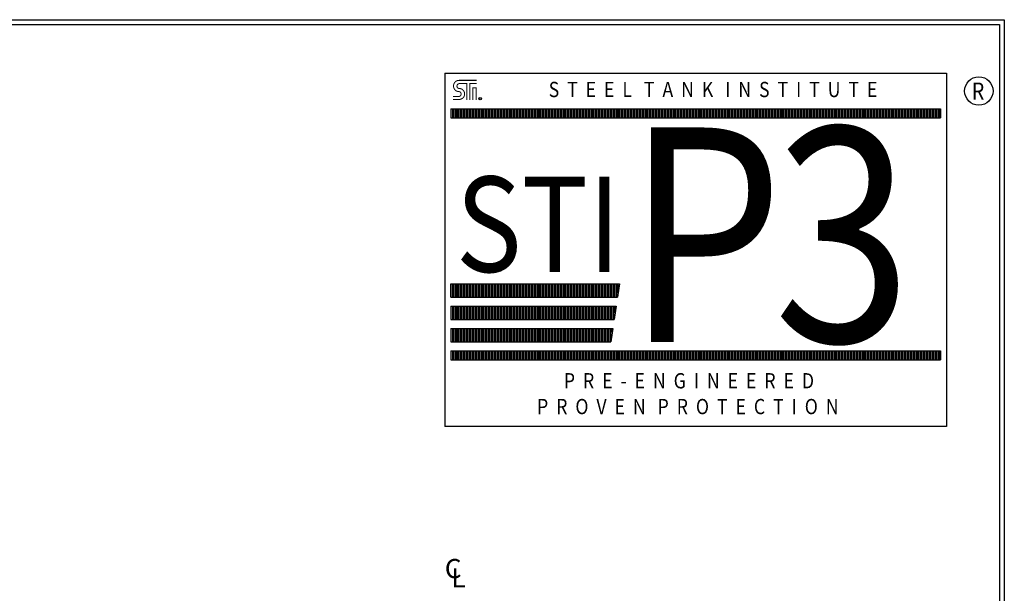
# Model space of a CAD drawing. Units: inches. Extents: x -8 to 941, y 0 to 599.
# Drawn here: x 699 to 941, y 457 to 599 of the extents above; entities that cross this region are included whole.
import ezdxf
from ezdxf.enums import TextEntityAlignment as Align

# ---------------------------------------------------------------- set-up
doc = ezdxf.new("R2010")
doc.units = ezdxf.units.IN
doc.header["$LTSCALE"] = 30
doc.header["$MEASUREMENT"] = 0
doc.layers.add('DIMENSION', color=1, linetype='Continuous')
doc.layers.add('Title Block', color=9, linetype='Continuous')
doc.styles.add('BOLD2', font='arial.ttf', dxfattribs={"width": 1.25})
doc.styles.add('SMOOTH', font='ROMANS', dxfattribs={"width": 0.85})

msp = doc.modelspace()

# ---------------------------------------------------------------- linework, layer by layer
at = {"layer": 'Title Block', "color": 9}
for p, q in [((0, 598.50032), (940.5, 598.50032)), ((940.5, 598.50032), (940.5, 0)), ((1.1875, 597.31282), (939.3125, 597.31282)), ((939.3125, 597.31282), (939.3125, 111.62532))]:
    msp.add_line(p, q, dxfattribs=at)
at = {"layer": 'Title Block', "color": 1}
for p, q in [((803.07024, 585.31968), (926.32356, 585.31968)), ((803.07024, 585.31968), (803.07024, 498.47179)), ((926.32356, 585.31968), (926.32356, 498.47179)), ((804.53509, 576.56705), (924.85871, 576.56705)), ((804.53509, 576.56705), (804.53509, 574.36978)), ((804.63639, 574.36978), (804.63639, 576.56705)), ((805.0026, 574.36978), (805.0026, 576.56705)), ((805.36881, 574.36978), (805.36881, 576.56705)), ((805.73502, 574.36978), (805.73502, 576.56705)), ((806.10124, 574.36978), (806.10124, 576.56705)), ((806.46745, 574.36978), (806.46745, 576.56705)), ((806.83366, 574.36978), (806.83366, 576.56705)), ((807.19987, 574.36978), (807.19987, 576.56705)), ((807.56608, 574.36978), (807.56608, 576.56705)), ((807.93229, 574.36978), (807.93229, 576.56705)), ((808.2985, 574.36978), (808.2985, 576.56705)), ((808.66471, 574.36978), (808.66471, 576.56705)), ((809.03092, 574.36978), (809.03092, 576.56705)), ((809.39713, 574.36978), (809.39713, 576.56705)), ((809.76334, 574.36978), (809.76334, 576.56705)), ((810.12956, 574.36978), (810.12956, 576.56705)), ((810.49577, 574.36978), (810.49577, 576.56705)), ((810.86198, 574.36978), (810.86198, 576.56705)), ((811.22819, 574.36978), (811.22819, 576.56705)), ((811.5944, 574.36978), (811.5944, 576.56705)), ((811.96061, 574.36978), (811.96061, 576.56705)), ((812.32682, 574.36978), (812.32682, 576.56705)), ((812.69303, 574.36978), (812.69303, 576.56705)), ((813.05924, 574.36978), (813.05924, 576.56705)), ((813.42545, 574.36978), (813.42545, 576.56705)), ((813.79166, 574.36978), (813.79166, 576.56705)), ((814.15788, 574.36978), (814.15788, 576.56705)), ((814.52409, 574.36978), (814.52409, 576.56705)), ((814.8903, 574.36978), (814.8903, 576.56705)), ((815.25651, 574.36978), (815.25651, 576.56705)), ((815.62272, 574.36978), (815.62272, 576.56705)), ((815.98893, 574.36978), (815.98893, 576.56705)), ((816.35514, 574.36978), (816.35514, 576.56705)), ((816.72135, 574.36978), (816.72135, 576.56705)), ((817.08756, 574.36978), (817.08756, 576.56705)), ((817.45377, 574.36978), (817.45377, 576.56705)), ((817.81999, 574.36978), (817.81999, 576.56705)), ((818.1862, 574.36978), (818.1862, 576.56705)), ((818.55241, 574.36978), (818.55241, 576.56705)), ((818.91862, 574.36978), (818.91862, 576.56705)), ((819.28483, 574.36978), (819.28483, 576.56705)), ((819.65104, 574.36978), (819.65104, 576.56705)), ((820.01725, 574.36978), (820.01725, 576.56705)), ((820.38346, 574.36978), (820.38346, 576.56705)), ((820.74967, 574.36978), (820.74967, 576.56705)), ((821.11588, 574.36978), (821.11588, 576.56705)), ((821.48209, 574.36978), (821.48209, 576.56705)), ((821.84831, 574.36978), (821.84831, 576.56705)), ((822.21452, 574.36978), (822.21452, 576.56705)), ((822.58073, 574.36978), (822.58073, 576.56705)), ((822.94694, 574.36978), (822.94694, 576.56705)), ((823.31315, 574.36978), (823.31315, 576.56705)), ((823.67936, 574.36978), (823.67936, 576.56705)), ((824.04557, 574.36978), (824.04557, 576.56705)), ((824.41178, 574.36978), (824.41178, 576.56705)), ((824.77799, 574.36978), (824.77799, 576.56705)), ((825.1442, 574.36978), (825.1442, 576.56705)), ((825.51041, 574.36978), (825.51041, 576.56705)), ((825.87663, 574.36978), (825.87663, 576.56705)), ((826.24284, 574.36978), (826.24284, 576.56705)), ((826.60905, 574.36978), (826.60905, 576.56705)), ((826.97526, 574.36978), (826.97526, 576.56705)), ((827.34147, 574.36978), (827.34147, 576.56705)), ((827.70768, 574.36978), (827.70768, 576.56705)), ((828.07389, 574.36978), (828.07389, 576.56705)), ((828.4401, 574.36978), (828.4401, 576.56705)), ((828.80631, 574.36978), (828.80631, 576.56705)), ((829.17252, 574.36978), (829.17252, 576.56705)), ((829.53874, 574.36978), (829.53874, 576.56705)), ((829.90495, 574.36978), (829.90495, 576.56705)), ((830.27116, 574.36978), (830.27116, 576.56705)), ((830.63737, 574.36978), (830.63737, 576.56705)), ((831.00358, 574.36978), (831.00358, 576.56705)), ((831.36979, 574.36978), (831.36979, 576.56705)), ((831.736, 574.36978), (831.736, 576.56705)), ((832.10221, 574.36978), (832.10221, 576.56705)), ((832.46842, 574.36978), (832.46842, 576.56705)), ((832.83463, 574.36978), (832.83463, 576.56705)), ((833.20084, 574.36978), (833.20084, 576.56705)), ((833.56706, 574.36978), (833.56706, 576.56705)), ((833.93327, 574.36978), (833.93327, 576.56705)), ((834.29948, 574.36978), (834.29948, 576.56705)), ((834.66569, 574.36978), (834.66569, 576.56705)), ((835.0319, 574.36978), (835.0319, 576.56705)), ((835.39811, 574.36978), (835.39811, 576.56705)), ((835.76432, 574.36978), (835.76432, 576.56705)), ((836.13053, 574.36978), (836.13053, 576.56705)), ((836.49674, 574.36978), (836.49674, 576.56705)), ((836.86295, 574.36978), (836.86295, 576.56705)), ((837.22916, 574.36978), (837.22916, 576.56705)), ((837.59538, 574.36978), (837.59538, 576.56705)), ((837.96159, 574.36978), (837.96159, 576.56705)), ((838.3278, 574.36978), (838.3278, 576.56705)), ((838.69401, 574.36978), (838.69401, 576.56705)), ((839.06022, 574.36978), (839.06022, 576.56705)), ((839.42643, 574.36978), (839.42643, 576.56705)), ((839.79264, 574.36978), (839.79264, 576.56705)), ((840.15885, 574.36978), (840.15885, 576.56705)), ((840.52506, 574.36978), (840.52506, 576.56705)), ((840.89127, 574.36978), (840.89127, 576.56705)), ((841.25749, 574.36978), (841.25749, 576.56705)), ((841.6237, 574.36978), (841.6237, 576.56705)), ((841.98991, 574.36978), (841.98991, 576.56705)), ((842.35612, 574.36978), (842.35612, 576.56705)), ((842.72233, 574.36978), (842.72233, 576.56705)), ((843.08854, 574.36978), (843.08854, 576.56705)), ((843.45475, 574.36978), (843.45475, 576.56705)), ((843.82096, 574.36978), (843.82096, 576.56705)), ((844.18717, 574.36978), (844.18717, 576.56705)), ((844.55338, 574.36978), (844.55338, 576.56705)), ((844.91959, 574.36978), (844.91959, 576.56705)), ((845.28581, 574.36978), (845.28581, 576.56705)), ((845.65202, 574.36978), (845.65202, 576.56705)), ((846.01823, 574.36978), (846.01823, 576.56705)), ((846.38444, 574.36978), (846.38444, 576.56705)), ((846.75065, 574.36978), (846.75065, 576.56705)), ((847.11686, 574.36978), (847.11686, 576.56705)), ((847.48307, 574.36978), (847.48307, 576.56705)), ((847.84928, 574.36978), (847.84928, 576.56705)), ((848.21549, 574.36978), (848.21549, 576.56705)), ((848.5817, 574.36978), (848.5817, 576.56705)), ((848.94791, 574.36978), (848.94791, 576.56705)), ((849.31413, 574.36978), (849.31413, 576.56705)), ((849.68034, 574.36978), (849.68034, 576.56705)), ((850.04655, 574.36978), (850.04655, 576.56705)), ((850.41276, 574.36978), (850.41276, 576.56705)), ((850.77897, 574.36978), (850.77897, 576.56705)), ((851.14518, 574.36978), (851.14518, 576.56705)), ((851.51139, 574.36978), (851.51139, 576.56705)), ((851.8776, 574.36978), (851.8776, 576.56705)), ((852.24381, 574.36978), (852.24381, 576.56705)), ((852.61002, 574.36978), (852.61002, 576.56705)), ((852.97624, 574.36978), (852.97624, 576.56705)), ((853.34245, 574.36978), (853.34245, 576.56705)), ((853.70866, 574.36978), (853.70866, 576.56705)), ((854.07487, 574.36978), (854.07487, 576.56705)), ((854.44108, 574.36978), (854.44108, 576.56705)), ((854.80729, 574.36978), (854.80729, 576.56705)), ((855.1735, 574.36978), (855.1735, 576.56705)), ((855.53971, 574.36978), (855.53971, 576.56705)), ((855.90592, 574.36978), (855.90592, 576.56705)), ((856.27213, 574.36978), (856.27213, 576.56705)), ((856.63834, 574.36978), (856.63834, 576.56705)), ((857.00456, 574.36978), (857.00456, 576.56705)), ((857.37077, 574.36978), (857.37077, 576.56705)), ((857.73698, 574.36978), (857.73698, 576.56705)), ((858.10319, 574.36978), (858.10319, 576.56705)), ((858.4694, 574.36978), (858.4694, 576.56705)), ((858.83561, 574.36978), (858.83561, 576.56705)), ((859.20182, 574.36978), (859.20182, 576.56705)), ((859.56803, 574.36978), (859.56803, 576.56705)), ((859.93424, 574.36978), (859.93424, 576.56705)), ((860.30045, 574.36978), (860.30045, 576.56705)), ((860.66666, 574.36978), (860.66666, 576.56705)), ((861.03288, 574.36978), (861.03288, 576.56705)), ((861.39909, 574.36978), (861.39909, 576.56705)), ((861.7653, 574.36978), (861.7653, 576.56705)), ((862.13151, 574.36978), (862.13151, 576.56705)), ((862.49772, 574.36978), (862.49772, 576.56705)), ((862.86393, 574.36978), (862.86393, 576.56705)), ((863.23014, 574.36978), (863.23014, 576.56705)), ((863.59635, 574.36978), (863.59635, 576.56705)), ((863.96256, 574.36978), (863.96256, 576.56705)), ((864.32877, 574.36978), (864.32877, 576.56705)), ((864.69499, 574.36978), (864.69499, 576.56705)), ((865.0612, 574.36978), (865.0612, 576.56705)), ((865.42741, 574.36978), (865.42741, 576.56705)), ((865.79362, 574.36978), (865.79362, 576.56705)), ((866.15983, 574.36978), (866.15983, 576.56705)), ((866.52604, 574.36978), (866.52604, 576.56705)), ((866.89225, 574.36978), (866.89225, 576.56705)), ((867.25846, 574.36978), (867.25846, 576.56705)), ((867.62467, 574.36978), (867.62467, 576.56705)), ((867.99088, 574.36978), (867.99088, 576.56705)), ((868.35709, 574.36978), (868.35709, 576.56705)), ((868.72331, 574.36978), (868.72331, 576.56705)), ((869.08952, 574.36978), (869.08952, 576.56705)), ((869.45573, 574.36978), (869.45573, 576.56705)), ((869.82194, 574.36978), (869.82194, 576.56705)), ((870.18815, 574.36978), (870.18815, 576.56705)), ((870.55436, 574.36978), (870.55436, 576.56705)), ((870.92057, 574.36978), (870.92057, 576.56705)), ((871.28678, 574.36978), (871.28678, 576.56705)), ((871.65299, 574.36978), (871.65299, 576.56705)), ((872.0192, 574.36978), (872.0192, 576.56705)), ((872.38541, 574.36978), (872.38541, 576.56705)), ((872.75163, 574.36978), (872.75163, 576.56705)), ((873.11784, 574.36978), (873.11784, 576.56705)), ((873.48405, 574.36978), (873.48405, 576.56705)), ((873.85026, 574.36978), (873.85026, 576.56705)), ((874.21647, 574.36978), (874.21647, 576.56705)), ((874.58268, 574.36978), (874.58268, 576.56705)), ((874.94889, 574.36978), (874.94889, 576.56705)), ((875.3151, 574.36978), (875.3151, 576.56705)), ((875.68131, 574.36978), (875.68131, 576.56705)), ((876.04752, 574.36978), (876.04752, 576.56705)), ((876.41374, 574.36978), (876.41374, 576.56705)), ((876.77995, 574.36978), (876.77995, 576.56705)), ((877.14616, 574.36978), (877.14616, 576.56705)), ((877.51237, 574.36978), (877.51237, 576.56705)), ((877.87858, 574.36978), (877.87858, 576.56705)), ((878.24479, 574.36978), (878.24479, 576.56705)), ((878.611, 574.36978), (878.611, 576.56705)), ((878.97721, 574.36978), (878.97721, 576.56705)), ((879.34342, 574.36978), (879.34342, 576.56705)), ((879.70963, 574.36978), (879.70963, 576.56705)), ((880.07584, 574.36978), (880.07584, 576.56705)), ((880.44206, 574.36978), (880.44206, 576.56705)), ((880.80827, 574.36978), (880.80827, 576.56705)), ((881.17448, 574.36978), (881.17448, 576.56705)), ((881.54069, 574.36978), (881.54069, 576.56705)), ((881.9069, 574.36978), (881.9069, 576.56705)), ((882.27311, 574.36978), (882.27311, 576.56705)), ((882.63932, 574.36978), (882.63932, 576.56705)), ((883.00553, 574.36978), (883.00553, 576.56705)), ((883.37174, 574.36978), (883.37174, 576.56705)), ((883.73795, 574.36978), (883.73795, 576.56705)), ((884.10416, 574.36978), (884.10416, 576.56705)), ((884.47038, 574.36978), (884.47038, 576.56705)), ((884.83659, 574.36978), (884.83659, 576.56705)), ((885.2028, 574.36978), (885.2028, 576.56705)), ((885.56901, 574.36978), (885.56901, 576.56705)), ((885.93522, 574.36978), (885.93522, 576.56705)), ((886.30143, 574.36978), (886.30143, 576.56705)), ((886.66764, 574.36978), (886.66764, 576.56705)), ((887.03385, 574.36978), (887.03385, 576.56705)), ((887.40006, 574.36978), (887.40006, 576.56705)), ((887.76627, 574.36978), (887.76627, 576.56705)), ((888.13249, 574.36978), (888.13249, 576.56705)), ((888.4987, 574.36978), (888.4987, 576.56705)), ((888.86491, 574.36978), (888.86491, 576.56705)), ((889.23112, 574.36978), (889.23112, 576.56705)), ((889.59733, 574.36978), (889.59733, 576.56705)), ((889.96354, 574.36978), (889.96354, 576.56705)), ((890.32975, 574.36978), (890.32975, 576.56705)), ((890.69596, 574.36978), (890.69596, 576.56705)), ((891.06217, 574.36978), (891.06217, 576.56705)), ((891.42838, 574.36978), (891.42838, 576.56705)), ((891.79459, 574.36978), (891.79459, 576.56705)), ((892.16081, 574.36978), (892.16081, 576.56705)), ((892.52702, 574.36978), (892.52702, 576.56705)), ((892.89323, 574.36978), (892.89323, 576.56705)), ((893.25944, 574.36978), (893.25944, 576.56705)), ((893.62565, 574.36978), (893.62565, 576.56705)), ((893.99186, 574.36978), (893.99186, 576.56705)), ((894.35807, 574.36978), (894.35807, 576.56705)), ((894.72428, 574.36978), (894.72428, 576.56705)), ((895.09049, 574.36978), (895.09049, 576.56705)), ((895.4567, 574.36978), (895.4567, 576.56705)), ((895.82291, 574.36978), (895.82291, 576.56705)), ((896.18913, 574.36978), (896.18913, 576.56705)), ((896.55534, 574.36978), (896.55534, 576.56705)), ((896.92155, 574.36978), (896.92155, 576.56705)), ((897.28776, 574.36978), (897.28776, 576.56705)), ((897.65397, 574.36978), (897.65397, 576.56705)), ((898.02018, 574.36978), (898.02018, 576.56705)), ((898.38639, 574.36978), (898.38639, 576.56705)), ((898.7526, 574.36978), (898.7526, 576.56705)), ((899.11881, 574.36978), (899.11881, 576.56705)), ((899.48502, 574.36978), (899.48502, 576.56705)), ((899.85124, 574.36978), (899.85124, 576.56705)), ((900.21745, 574.36978), (900.21745, 576.56705)), ((900.58366, 574.36978), (900.58366, 576.56705)), ((900.94987, 574.36978), (900.94987, 576.56705)), ((901.31608, 574.36978), (901.31608, 576.56705)), ((901.68229, 574.36978), (901.68229, 576.56705)), ((902.0485, 574.36978), (902.0485, 576.56705)), ((902.41471, 574.36978), (902.41471, 576.56705)), ((902.78092, 574.36978), (902.78092, 576.56705)), ((903.14713, 574.36978), (903.14713, 576.56705)), ((903.51334, 574.36978), (903.51334, 576.56705)), ((903.87956, 574.36978), (903.87956, 576.56705)), ((904.24577, 574.36978), (904.24577, 576.56705)), ((904.61198, 574.36978), (904.61198, 576.56705)), ((904.97819, 574.36978), (904.97819, 576.56705)), ((905.3444, 574.36978), (905.3444, 576.56705)), ((905.71061, 574.36978), (905.71061, 576.56705)), ((906.07682, 574.36978), (906.07682, 576.56705)), ((906.44303, 574.36978), (906.44303, 576.56705)), ((906.80924, 574.36978), (906.80924, 576.56705)), ((907.17545, 574.36978), (907.17545, 576.56705)), ((907.54166, 574.36978), (907.54166, 576.56705)), ((907.90788, 574.36978), (907.90788, 576.56705)), ((908.27409, 574.36978), (908.27409, 576.56705)), ((908.6403, 574.36978), (908.6403, 576.56705)), ((909.00651, 574.36978), (909.00651, 576.56705)), ((909.37272, 574.36978), (909.37272, 576.56705)), ((909.73893, 574.36978), (909.73893, 576.56705)), ((910.10514, 574.36978), (910.10514, 576.56705)), ((910.47135, 574.36978), (910.47135, 576.56705)), ((910.83756, 574.36978), (910.83756, 576.56705)), ((911.20377, 574.36978), (911.20377, 576.56705)), ((911.56999, 574.36978), (911.56999, 576.56705)), ((911.9362, 574.36978), (911.9362, 576.56705)), ((912.30241, 574.36978), (912.30241, 576.56705)), ((912.66862, 574.36978), (912.66862, 576.56705)), ((913.03483, 574.36978), (913.03483, 576.56705)), ((913.40104, 574.36978), (913.40104, 576.56705)), ((913.76725, 574.36978), (913.76725, 576.56705)), ((914.13346, 574.36978), (914.13346, 576.56705)), ((914.49967, 574.36978), (914.49967, 576.56705)), ((914.86588, 574.36978), (914.86588, 576.56705)), ((915.23209, 574.36978), (915.23209, 576.56705)), ((915.59831, 574.36978), (915.59831, 576.56705)), ((915.96452, 574.36978), (915.96452, 576.56705)), ((916.33073, 574.36978), (916.33073, 576.56705)), ((916.69694, 574.36978), (916.69694, 576.56705)), ((917.06315, 574.36978), (917.06315, 576.56705)), ((917.42936, 574.36978), (917.42936, 576.56705)), ((917.79557, 574.36978), (917.79557, 576.56705)), ((918.16178, 574.36978), (918.16178, 576.56705)), ((918.52799, 574.36978), (918.52799, 576.56705)), ((918.8942, 574.36978), (918.8942, 576.56705)), ((919.26041, 574.36978), (919.26041, 576.56705)), ((919.62663, 574.36978), (919.62663, 576.56705)), ((919.99284, 574.36978), (919.99284, 576.56705)), ((920.35905, 574.36978), (920.35905, 576.56705)), ((920.72526, 574.36978), (920.72526, 576.56705)), ((921.09147, 574.36978), (921.09147, 576.56705)), ((921.45768, 574.36978), (921.45768, 576.56705)), ((921.82389, 574.36978), (921.82389, 576.56705)), ((922.1901, 574.36978), (922.1901, 576.56705)), ((922.55631, 574.36978), (922.55631, 576.56705)), ((922.92252, 574.36978), (922.92252, 576.56705)), ((923.28874, 574.36978), (923.28874, 576.56705)), ((923.65495, 574.36978), (923.65495, 576.56705)), ((924.02116, 574.36978), (924.02116, 576.56705)), ((924.38737, 574.36978), (924.38737, 576.56705)), ((924.75358, 574.36978), (924.75358, 576.56705)), ((924.85871, 576.56705), (924.85871, 574.36978)), ((804.53509, 574.36978), (924.85871, 574.36978)), ((804.53509, 533.55141), (846.00386, 533.55141)), ((804.53509, 530.25551), (804.53509, 533.55141)), ((804.63639, 530.25551), (804.63639, 533.55141)), ((805.0026, 530.25551), (805.0026, 533.55141)), ((805.36881, 530.25551), (805.36881, 533.55141)), ((805.73502, 530.25551), (805.73502, 533.55141)), ((806.10124, 530.25551), (806.10124, 533.55141)), ((806.46745, 530.25551), (806.46745, 533.55141)), ((806.83366, 530.25551), (806.83366, 533.55141)), ((807.19987, 530.25551), (807.19987, 533.55141)), ((807.56608, 530.25551), (807.56608, 533.55141)), ((807.93229, 530.25551), (807.93229, 533.55141)), ((808.2985, 530.25551), (808.2985, 533.55141)), ((808.66471, 530.25551), (808.66471, 533.55141)), ((809.03092, 530.25551), (809.03092, 533.55141)), ((809.39713, 530.25551), (809.39713, 533.55141)), ((809.76334, 530.25551), (809.76334, 533.55141)), ((810.12956, 530.25551), (810.12956, 533.55141)), ((810.49577, 530.25551), (810.49577, 533.55141)), ((810.86198, 530.25551), (810.86198, 533.55141)), ((811.22819, 530.25551), (811.22819, 533.55141)), ((811.5944, 530.25551), (811.5944, 533.55141)), ((811.96061, 530.25551), (811.96061, 533.55141)), ((812.32682, 530.25551), (812.32682, 533.55141)), ((812.69303, 530.25551), (812.69303, 533.55141)), ((813.05924, 530.25551), (813.05924, 533.55141)), ((813.42545, 530.25551), (813.42545, 533.55141)), ((813.79166, 530.25551), (813.79166, 533.55141)), ((814.15788, 530.25551), (814.15788, 533.55141)), ((814.52409, 530.25551), (814.52409, 533.55141)), ((814.8903, 530.25551), (814.8903, 533.55141)), ((815.25651, 530.25551), (815.25651, 533.55141)), ((815.62272, 530.25551), (815.62272, 533.55141)), ((815.98893, 530.25551), (815.98893, 533.55141)), ((816.35514, 530.25551), (816.35514, 533.55141)), ((816.72135, 530.25551), (816.72135, 533.55141)), ((817.08756, 530.25551), (817.08756, 533.55141)), ((817.45377, 530.25551), (817.45377, 533.55141)), ((817.81999, 530.25551), (817.81999, 533.55141)), ((818.1862, 530.25551), (818.1862, 533.55141)), ((818.55241, 530.25551), (818.55241, 533.55141)), ((818.91862, 530.25551), (818.91862, 533.55141)), ((819.28483, 530.25551), (819.28483, 533.55141)), ((819.65104, 530.25551), (819.65104, 533.55141)), ((820.01725, 530.25551), (820.01725, 533.55141)), ((820.38346, 530.25551), (820.38346, 533.55141)), ((820.74967, 530.25551), (820.74967, 533.55141)), ((821.11588, 530.25551), (821.11588, 533.55141)), ((821.48209, 530.25551), (821.48209, 533.55141)), ((821.84831, 530.25551), (821.84831, 533.55141)), ((822.21452, 530.25551), (822.21452, 533.55141)), ((822.58073, 530.25551), (822.58073, 533.55141)), ((822.94694, 530.25551), (822.94694, 533.55141)), ((823.31315, 530.25551), (823.31315, 533.55141)), ((823.67936, 530.25551), (823.67936, 533.55141)), ((824.04557, 530.25551), (824.04557, 533.55141)), ((824.41178, 530.25551), (824.41178, 533.55141)), ((824.77799, 530.25551), (824.77799, 533.55141)), ((825.1442, 530.25551), (825.1442, 533.55141)), ((825.51041, 530.25551), (825.51041, 533.55141)), ((825.87663, 530.25551), (825.87663, 533.55141)), ((826.24284, 530.25551), (826.24284, 533.55141)), ((826.60905, 530.25551), (826.60905, 533.55141)), ((826.97526, 530.25551), (826.97526, 533.55141)), ((827.34147, 530.25551), (827.34147, 533.55141)), ((827.70768, 530.25551), (827.70768, 533.55141)), ((828.07389, 530.25551), (828.07389, 533.55141)), ((828.4401, 530.25551), (828.4401, 533.55141)), ((828.80631, 530.25551), (828.80631, 533.55141)), ((829.17252, 530.25551), (829.17252, 533.55141)), ((829.53874, 530.25551), (829.53874, 533.55141)), ((829.90495, 530.25551), (829.90495, 533.55141)), ((830.27116, 530.25551), (830.27116, 533.55141)), ((830.63737, 530.25551), (830.63737, 533.55141)), ((831.00358, 530.25551), (831.00358, 533.55141)), ((831.36979, 530.25551), (831.36979, 533.55141)), ((831.736, 530.25551), (831.736, 533.55141)), ((832.10221, 530.25551), (832.10221, 533.55141)), ((832.46842, 530.25551), (832.46842, 533.55141)), ((832.83463, 530.25551), (832.83463, 533.55141)), ((833.20084, 530.25551), (833.20084, 533.55141)), ((833.56706, 530.25551), (833.56706, 533.55141)), ((833.93327, 530.25551), (833.93327, 533.55141)), ((834.29948, 530.25551), (834.29948, 533.55141)), ((834.66569, 530.25551), (834.66569, 533.55141)), ((835.0319, 530.25551), (835.0319, 533.55141)), ((835.39811, 530.25551), (835.39811, 533.55141)), ((835.76432, 530.25551), (835.76432, 533.55141)), ((836.13053, 530.25551), (836.13053, 533.55141)), ((836.49674, 530.25551), (836.49674, 533.55141)), ((836.86295, 530.25551), (836.86295, 533.55141)), ((837.22916, 530.25551), (837.22916, 533.55141)), ((837.59538, 530.25551), (837.59538, 533.55141)), ((837.96159, 530.25551), (837.96159, 533.55141)), ((838.3278, 530.25551), (838.3278, 533.55141)), ((838.69401, 530.25551), (838.69401, 533.55141)), ((839.06022, 530.25551), (839.06022, 533.55141)), ((839.42643, 530.25551), (839.42643, 533.55141)), ((839.79264, 530.25551), (839.79264, 533.55141)), ((840.15885, 530.25551), (840.15885, 533.55141)), ((840.52506, 530.25551), (840.52506, 533.55141)), ((840.89127, 530.25551), (840.89127, 533.55141)), ((841.25749, 530.25551), (841.25749, 533.55141)), ((841.6237, 530.25551), (841.6237, 533.55141)), ((841.98991, 530.25551), (841.98991, 533.55141)), ((842.35612, 530.25551), (842.35612, 533.55141)), ((842.72233, 530.25551), (842.72233, 533.55141)), ((843.08854, 530.25551), (843.08854, 533.55141)), ((843.45475, 530.25551), (843.45475, 533.55141)), ((843.82096, 530.25551), (843.82096, 533.55141)), ((844.18717, 530.25551), (844.18717, 533.55141)), ((844.55338, 530.25551), (844.55338, 533.55141)), ((844.91959, 530.25551), (844.91959, 533.55141)), ((845.28581, 530.25551), (845.28581, 533.55141)), ((846.00386, 533.55141), (845.50079, 530.25551)), ((845.65202, 531.24627), (845.65202, 533.55141)), ((804.53509, 530.25551), (845.50079, 530.25551)), ((804.53509, 528.05824), (845.16541, 528.05824)), ((804.53509, 528.05824), (804.53509, 524.76235)), ((804.63639, 524.76235), (804.63639, 528.05824)), ((805.0026, 524.76235), (805.0026, 528.05824)), ((805.36881, 524.76235), (805.36881, 528.05824)), ((805.73502, 524.76235), (805.73502, 528.05824)), ((806.10124, 524.76235), (806.10124, 528.05824)), ((806.46745, 524.76235), (806.46745, 528.05824)), ((806.83366, 524.76235), (806.83366, 528.05824)), ((807.19987, 524.76235), (807.19987, 528.05824)), ((807.56608, 524.76235), (807.56608, 528.05824)), ((807.93229, 524.76235), (807.93229, 528.05824)), ((808.2985, 524.76235), (808.2985, 528.05824)), ((808.66471, 524.76235), (808.66471, 528.05824)), ((809.03092, 524.76235), (809.03092, 528.05824)), ((809.39713, 524.76235), (809.39713, 528.05824)), ((809.76334, 524.76235), (809.76334, 528.05824)), ((810.12956, 524.76235), (810.12956, 528.05824)), ((810.49577, 524.76235), (810.49577, 528.05824)), ((810.86198, 524.76235), (810.86198, 528.05824)), ((811.22819, 524.76235), (811.22819, 528.05824)), ((811.5944, 524.76235), (811.5944, 528.05824)), ((811.96061, 524.76235), (811.96061, 528.05824)), ((812.32682, 524.76235), (812.32682, 528.05824)), ((812.69303, 524.76235), (812.69303, 528.05824)), ((813.05924, 524.76235), (813.05924, 528.05824)), ((813.42545, 524.76235), (813.42545, 528.05824)), ((813.79166, 524.76235), (813.79166, 528.05824)), ((814.15788, 524.76235), (814.15788, 528.05824)), ((814.52409, 524.76235), (814.52409, 528.05824)), ((814.8903, 524.76235), (814.8903, 528.05824)), ((815.25651, 524.76235), (815.25651, 528.05824)), ((815.62272, 524.76235), (815.62272, 528.05824)), ((815.98893, 524.76235), (815.98893, 528.05824)), ((816.35514, 524.76235), (816.35514, 528.05824)), ((816.72135, 524.76235), (816.72135, 528.05824)), ((817.08756, 524.76235), (817.08756, 528.05824)), ((817.45377, 524.76235), (817.45377, 528.05824)), ((817.81999, 524.76235), (817.81999, 528.05824)), ((818.1862, 524.76235), (818.1862, 528.05824)), ((818.55241, 524.76235), (818.55241, 528.05824)), ((818.91862, 524.76235), (818.91862, 528.05824)), ((819.28483, 524.76235), (819.28483, 528.05824)), ((819.65104, 524.76235), (819.65104, 528.05824)), ((820.01725, 524.76235), (820.01725, 528.05824)), ((820.38346, 524.76235), (820.38346, 528.05824)), ((820.74967, 524.76235), (820.74967, 528.05824)), ((821.11588, 524.76235), (821.11588, 528.05824)), ((821.48209, 524.76235), (821.48209, 528.05824)), ((821.84831, 524.76235), (821.84831, 528.05824)), ((822.21452, 524.76235), (822.21452, 528.05824)), ((822.58073, 524.76235), (822.58073, 528.05824)), ((822.94694, 524.76235), (822.94694, 528.05824)), ((823.31315, 524.76235), (823.31315, 528.05824)), ((823.67936, 524.76235), (823.67936, 528.05824)), ((824.04557, 524.76235), (824.04557, 528.05824)), ((824.41178, 524.76235), (824.41178, 528.05824)), ((824.77799, 524.76235), (824.77799, 528.05824)), ((825.1442, 524.76235), (825.1442, 528.05824)), ((825.51041, 524.76235), (825.51041, 528.05824)), ((825.87663, 524.76235), (825.87663, 528.05824)), ((826.24284, 524.76235), (826.24284, 528.05824)), ((826.60905, 524.76235), (826.60905, 528.05824)), ((826.97526, 524.76235), (826.97526, 528.05824)), ((827.34147, 524.76235), (827.34147, 528.05824)), ((827.70768, 524.76235), (827.70768, 528.05824)), ((828.07389, 524.76235), (828.07389, 528.05824)), ((828.4401, 524.76235), (828.4401, 528.05824)), ((828.80631, 524.76235), (828.80631, 528.05824)), ((829.17252, 524.76235), (829.17252, 528.05824)), ((829.53874, 524.76235), (829.53874, 528.05824)), ((829.90495, 524.76235), (829.90495, 528.05824)), ((830.27116, 524.76235), (830.27116, 528.05824)), ((830.63737, 524.76235), (830.63737, 528.05824)), ((831.00358, 524.76235), (831.00358, 528.05824)), ((831.36979, 524.76235), (831.36979, 528.05824)), ((831.736, 524.76235), (831.736, 528.05824)), ((832.10221, 524.76235), (832.10221, 528.05824)), ((832.46842, 524.76235), (832.46842, 528.05824)), ((832.83463, 524.76235), (832.83463, 528.05824)), ((833.20084, 524.76235), (833.20084, 528.05824)), ((833.56706, 524.76235), (833.56706, 528.05824)), ((833.93327, 524.76235), (833.93327, 528.05824)), ((834.29948, 524.76235), (834.29948, 528.05824)), ((834.66569, 524.76235), (834.66569, 528.05824)), ((835.0319, 524.76235), (835.0319, 528.05824)), ((835.39811, 524.76235), (835.39811, 528.05824)), ((835.76432, 524.76235), (835.76432, 528.05824)), ((836.13053, 524.76235), (836.13053, 528.05824)), ((836.49674, 524.76235), (836.49674, 528.05824)), ((836.86295, 524.76235), (836.86295, 528.05824)), ((837.22916, 524.76235), (837.22916, 528.05824)), ((837.59538, 524.76235), (837.59538, 528.05824)), ((837.96159, 524.76235), (837.96159, 528.05824)), ((838.3278, 524.76235), (838.3278, 528.05824)), ((838.69401, 524.76235), (838.69401, 528.05824)), ((839.06022, 524.76235), (839.06022, 528.05824)), ((839.42643, 524.76235), (839.42643, 528.05824)), ((839.79264, 524.76235), (839.79264, 528.05824)), ((840.15885, 524.76235), (840.15885, 528.05824)), ((840.52506, 524.76235), (840.52506, 528.05824)), ((840.89127, 524.76235), (840.89127, 528.05824)), ((841.25749, 524.76235), (841.25749, 528.05824)), ((841.6237, 524.76235), (841.6237, 528.05824)), ((841.98991, 524.76235), (841.98991, 528.05824)), ((842.35612, 524.76235), (842.35612, 528.05824)), ((842.72233, 524.76235), (842.72233, 528.05824)), ((843.08854, 524.76235), (843.08854, 528.05824)), ((843.45475, 524.76235), (843.45475, 528.05824)), ((843.82096, 524.76235), (843.82096, 528.05824)), ((844.18717, 524.76235), (844.18717, 528.05824)), ((844.55338, 524.76235), (844.55338, 528.05824)), ((845.16541, 528.05824), (844.66234, 524.76235)), ((844.91959, 526.44775), (844.91959, 528.05824)), ((804.53509, 524.76235), (844.66234, 524.76235)), ((804.53509, 522.56508), (844.32696, 522.56508)), ((804.53509, 522.56508), (804.53509, 519.26918)), ((804.63639, 519.26918), (804.63639, 522.56508)), ((805.0026, 519.26918), (805.0026, 522.56508)), ((805.36881, 519.26918), (805.36881, 522.56508)), ((805.73502, 519.26918), (805.73502, 522.56508)), ((806.10124, 519.26918), (806.10124, 522.56508)), ((806.46745, 519.26918), (806.46745, 522.56508)), ((806.83366, 519.26918), (806.83366, 522.56508)), ((807.19987, 519.26918), (807.19987, 522.56508)), ((807.56608, 519.26918), (807.56608, 522.56508)), ((807.93229, 519.26918), (807.93229, 522.56508)), ((808.2985, 519.26918), (808.2985, 522.56508)), ((808.66471, 519.26918), (808.66471, 522.56508)), ((809.03092, 519.26918), (809.03092, 522.56508)), ((809.39713, 519.26918), (809.39713, 522.56508)), ((809.76334, 519.26918), (809.76334, 522.56508)), ((810.12956, 519.26918), (810.12956, 522.56508)), ((810.49577, 519.26918), (810.49577, 522.56508)), ((810.86198, 519.26918), (810.86198, 522.56508)), ((811.22819, 519.26918), (811.22819, 522.56508)), ((811.5944, 519.26918), (811.5944, 522.56508)), ((811.96061, 519.26918), (811.96061, 522.56508)), ((812.32682, 519.26918), (812.32682, 522.56508)), ((812.69303, 519.26918), (812.69303, 522.56508)), ((813.05924, 519.26918), (813.05924, 522.56508)), ((813.42545, 519.26918), (813.42545, 522.56508)), ((813.79166, 519.26918), (813.79166, 522.56508)), ((814.15788, 519.26918), (814.15788, 522.56508)), ((814.52409, 519.26918), (814.52409, 522.56508)), ((814.8903, 519.26918), (814.8903, 522.56508)), ((815.25651, 519.26918), (815.25651, 522.56508)), ((815.62272, 519.26918), (815.62272, 522.56508)), ((815.98893, 519.26918), (815.98893, 522.56508)), ((816.35514, 519.26918), (816.35514, 522.56508)), ((816.72135, 519.26918), (816.72135, 522.56508)), ((817.08756, 519.26918), (817.08756, 522.56508)), ((817.45377, 519.26918), (817.45377, 522.56508)), ((817.81999, 519.26918), (817.81999, 522.56508)), ((818.1862, 519.26918), (818.1862, 522.56508)), ((818.55241, 519.26918), (818.55241, 522.56508)), ((818.91862, 519.26918), (818.91862, 522.56508)), ((819.28483, 519.26918), (819.28483, 522.56508)), ((819.65104, 519.26918), (819.65104, 522.56508)), ((820.01725, 519.26918), (820.01725, 522.56508)), ((820.38346, 519.26918), (820.38346, 522.56508)), ((820.74967, 519.26918), (820.74967, 522.56508)), ((821.11588, 519.26918), (821.11588, 522.56508)), ((821.48209, 519.26918), (821.48209, 522.56508)), ((821.84831, 519.26918), (821.84831, 522.56508)), ((822.21452, 519.26918), (822.21452, 522.56508)), ((822.58073, 519.26918), (822.58073, 522.56508)), ((822.94694, 519.26918), (822.94694, 522.56508)), ((823.31315, 519.26918), (823.31315, 522.56508)), ((823.67936, 519.26918), (823.67936, 522.56508)), ((824.04557, 519.26918), (824.04557, 522.56508)), ((824.41178, 519.26918), (824.41178, 522.56508)), ((824.77799, 519.26918), (824.77799, 522.56508)), ((825.1442, 519.26918), (825.1442, 522.56508)), ((825.51041, 519.26918), (825.51041, 522.56508)), ((825.87663, 519.26918), (825.87663, 522.56508)), ((826.24284, 519.26918), (826.24284, 522.56508)), ((826.60905, 519.26918), (826.60905, 522.56508)), ((826.97526, 519.26918), (826.97526, 522.56508)), ((827.34147, 519.26918), (827.34147, 522.56508)), ((827.70768, 519.26918), (827.70768, 522.56508)), ((828.07389, 519.26918), (828.07389, 522.56508)), ((828.4401, 519.26918), (828.4401, 522.56508)), ((828.80631, 519.26918), (828.80631, 522.56508)), ((829.17252, 519.26918), (829.17252, 522.56508)), ((829.53874, 519.26918), (829.53874, 522.56508)), ((829.90495, 519.26918), (829.90495, 522.56508)), ((830.27116, 519.26918), (830.27116, 522.56508)), ((830.63737, 519.26918), (830.63737, 522.56508)), ((831.00358, 519.26918), (831.00358, 522.56508)), ((831.36979, 519.26918), (831.36979, 522.56508)), ((831.736, 519.26918), (831.736, 522.56508)), ((832.10221, 519.26918), (832.10221, 522.56508)), ((832.46842, 519.26918), (832.46842, 522.56508)), ((832.83463, 519.26918), (832.83463, 522.56508)), ((833.20084, 519.26918), (833.20084, 522.56508)), ((833.56706, 519.26918), (833.56706, 522.56508)), ((833.93327, 519.26918), (833.93327, 522.56508)), ((834.29948, 519.26918), (834.29948, 522.56508)), ((834.66569, 519.26918), (834.66569, 522.56508)), ((835.0319, 519.26918), (835.0319, 522.56508)), ((835.39811, 519.26918), (835.39811, 522.56508)), ((835.76432, 519.26918), (835.76432, 522.56508)), ((836.13053, 519.26918), (836.13053, 522.56508)), ((836.49674, 519.26918), (836.49674, 522.56508)), ((836.86295, 519.26918), (836.86295, 522.56508)), ((837.22916, 519.26918), (837.22916, 522.56508)), ((837.59538, 519.26918), (837.59538, 522.56508)), ((837.96159, 519.26918), (837.96159, 522.56508)), ((838.3278, 519.26918), (838.3278, 522.56508)), ((838.69401, 519.26918), (838.69401, 522.56508)), ((839.06022, 519.26918), (839.06022, 522.56508)), ((839.42643, 519.26918), (839.42643, 522.56508)), ((839.79264, 519.26918), (839.79264, 522.56508)), ((840.15885, 519.26918), (840.15885, 522.56508)), ((840.52506, 519.26918), (840.52506, 522.56508)), ((840.89127, 519.26918), (840.89127, 522.56508)), ((841.25749, 519.26918), (841.25749, 522.56508)), ((841.6237, 519.26918), (841.6237, 522.56508)), ((841.98991, 519.26918), (841.98991, 522.56508)), ((842.35612, 519.26918), (842.35612, 522.56508)), ((842.72233, 519.26918), (842.72233, 522.56508)), ((843.08854, 519.26918), (843.08854, 522.56508)), ((843.45475, 519.26918), (843.45475, 522.56508)), ((843.82096, 519.26918), (843.82096, 522.56508)), ((844.32696, 522.56508), (843.82389, 519.26918)), ((844.18717, 521.64924), (844.18717, 522.56508)), ((804.53509, 519.26918), (843.82389, 519.26918)), ((804.53509, 517.07192), (924.85871, 517.07192)), ((804.53509, 517.07192), (804.53509, 514.87465)), ((804.63639, 514.87465), (804.63639, 517.07192)), ((805.0026, 514.87465), (805.0026, 517.07192)), ((805.36881, 514.87465), (805.36881, 517.07192)), ((805.73502, 514.87465), (805.73502, 517.07192)), ((806.10124, 514.87465), (806.10124, 517.07192)), ((806.46745, 514.87465), (806.46745, 517.07192)), ((806.83366, 514.87465), (806.83366, 517.07192)), ((807.19987, 514.87465), (807.19987, 517.07192)), ((807.56608, 514.87465), (807.56608, 517.07192)), ((807.93229, 514.87465), (807.93229, 517.07192)), ((808.2985, 514.87465), (808.2985, 517.07192)), ((808.66471, 514.87465), (808.66471, 517.07192)), ((809.03092, 514.87465), (809.03092, 517.07192)), ((809.39713, 514.87465), (809.39713, 517.07192)), ((809.76334, 514.87465), (809.76334, 517.07192)), ((810.12956, 514.87465), (810.12956, 517.07192)), ((810.49577, 514.87465), (810.49577, 517.07192)), ((810.86198, 514.87465), (810.86198, 517.07192)), ((811.22819, 514.87465), (811.22819, 517.07192)), ((811.5944, 514.87465), (811.5944, 517.07192)), ((811.96061, 514.87465), (811.96061, 517.07192)), ((812.32682, 514.87465), (812.32682, 517.07192)), ((812.69303, 514.87465), (812.69303, 517.07192)), ((813.05924, 514.87465), (813.05924, 517.07192)), ((813.42545, 514.87465), (813.42545, 517.07192)), ((813.79166, 514.87465), (813.79166, 517.07192)), ((814.15788, 514.87465), (814.15788, 517.07192)), ((814.52409, 514.87465), (814.52409, 517.07192)), ((814.8903, 514.87465), (814.8903, 517.07192)), ((815.25651, 514.87465), (815.25651, 517.07192)), ((815.62272, 514.87465), (815.62272, 517.07192)), ((815.98893, 514.87465), (815.98893, 517.07192)), ((816.35514, 514.87465), (816.35514, 517.07192)), ((816.72135, 514.87465), (816.72135, 517.07192)), ((817.08756, 514.87465), (817.08756, 517.07192)), ((817.45377, 514.87465), (817.45377, 517.07192)), ((817.81999, 514.87465), (817.81999, 517.07192)), ((818.1862, 514.87465), (818.1862, 517.07192)), ((818.55241, 514.87465), (818.55241, 517.07192)), ((818.91862, 514.87465), (818.91862, 517.07192)), ((819.28483, 514.87465), (819.28483, 517.07192)), ((819.65104, 514.87465), (819.65104, 517.07192)), ((820.01725, 514.87465), (820.01725, 517.07192)), ((820.38346, 514.87465), (820.38346, 517.07192)), ((820.74967, 514.87465), (820.74967, 517.07192)), ((821.11588, 514.87465), (821.11588, 517.07192)), ((821.48209, 514.87465), (821.48209, 517.07192)), ((821.84831, 514.87465), (821.84831, 517.07192)), ((822.21452, 514.87465), (822.21452, 517.07192)), ((822.58073, 514.87465), (822.58073, 517.07192)), ((822.94694, 514.87465), (822.94694, 517.07192)), ((823.31315, 514.87465), (823.31315, 517.07192)), ((823.67936, 514.87465), (823.67936, 517.07192)), ((824.04557, 514.87465), (824.04557, 517.07192)), ((824.41178, 514.87465), (824.41178, 517.07192)), ((824.77799, 514.87465), (824.77799, 517.07192)), ((825.1442, 514.87465), (825.1442, 517.07192)), ((825.51041, 514.87465), (825.51041, 517.07192)), ((825.87663, 514.87465), (825.87663, 517.07192)), ((826.24284, 514.87465), (826.24284, 517.07192)), ((826.60905, 514.87465), (826.60905, 517.07192)), ((826.97526, 514.87465), (826.97526, 517.07192)), ((827.34147, 514.87465), (827.34147, 517.07192)), ((827.70768, 514.87465), (827.70768, 517.07192)), ((828.07389, 514.87465), (828.07389, 517.07192)), ((828.4401, 514.87465), (828.4401, 517.07192)), ((828.80631, 514.87465), (828.80631, 517.07192)), ((829.17252, 514.87465), (829.17252, 517.07192)), ((829.53874, 514.87465), (829.53874, 517.07192)), ((829.90495, 514.87465), (829.90495, 517.07192)), ((830.27116, 514.87465), (830.27116, 517.07192)), ((830.63737, 514.87465), (830.63737, 517.07192)), ((831.00358, 514.87465), (831.00358, 517.07192)), ((831.36979, 514.87465), (831.36979, 517.07192)), ((831.736, 514.87465), (831.736, 517.07192)), ((832.10221, 514.87465), (832.10221, 517.07192)), ((832.46842, 514.87465), (832.46842, 517.07192)), ((832.83463, 514.87465), (832.83463, 517.07192)), ((833.20084, 514.87465), (833.20084, 517.07192)), ((833.56706, 514.87465), (833.56706, 517.07192)), ((833.93327, 514.87465), (833.93327, 517.07192)), ((834.29948, 514.87465), (834.29948, 517.07192)), ((834.66569, 514.87465), (834.66569, 517.07192)), ((835.0319, 514.87465), (835.0319, 517.07192)), ((835.39811, 514.87465), (835.39811, 517.07192)), ((835.76432, 514.87465), (835.76432, 517.07192)), ((836.13053, 514.87465), (836.13053, 517.07192)), ((836.49674, 514.87465), (836.49674, 517.07192)), ((836.86295, 514.87465), (836.86295, 517.07192)), ((837.22916, 514.87465), (837.22916, 517.07192)), ((837.59538, 514.87465), (837.59538, 517.07192)), ((837.96159, 514.87465), (837.96159, 517.07192)), ((838.3278, 514.87465), (838.3278, 517.07192)), ((838.69401, 514.87465), (838.69401, 517.07192)), ((839.06022, 514.87465), (839.06022, 517.07192)), ((839.42643, 514.87465), (839.42643, 517.07192)), ((839.79264, 514.87465), (839.79264, 517.07192)), ((840.15885, 514.87465), (840.15885, 517.07192)), ((840.52506, 514.87465), (840.52506, 517.07192)), ((840.89127, 514.87465), (840.89127, 517.07192)), ((841.25749, 514.87465), (841.25749, 517.07192)), ((841.6237, 514.87465), (841.6237, 517.07192)), ((841.98991, 514.87465), (841.98991, 517.07192)), ((842.35612, 514.87465), (842.35612, 517.07192)), ((842.72233, 514.87465), (842.72233, 517.07192)), ((843.08854, 514.87465), (843.08854, 517.07192)), ((843.45475, 514.87465), (843.45475, 517.07192)), ((843.82096, 514.87465), (843.82096, 517.07192)), ((844.18717, 514.87465), (844.18717, 517.07192)), ((844.55338, 514.87465), (844.55338, 517.07192)), ((844.91959, 514.87465), (844.91959, 517.07192)), ((845.28581, 514.87465), (845.28581, 517.07192)), ((845.65202, 514.87465), (845.65202, 517.07192)), ((846.01823, 514.87465), (846.01823, 517.07192)), ((846.38444, 514.87465), (846.38444, 517.07192)), ((846.75065, 514.87465), (846.75065, 517.07192)), ((847.11686, 514.87465), (847.11686, 517.07192)), ((847.48307, 514.87465), (847.48307, 517.07192)), ((847.84928, 514.87465), (847.84928, 517.07192)), ((848.21549, 514.87465), (848.21549, 517.07192)), ((848.5817, 514.87465), (848.5817, 517.07192)), ((848.94791, 514.87465), (848.94791, 517.07192)), ((849.31413, 514.87465), (849.31413, 517.07192)), ((849.68034, 514.87465), (849.68034, 517.07192)), ((850.04655, 514.87465), (850.04655, 517.07192)), ((850.41276, 514.87465), (850.41276, 517.07192)), ((850.77897, 514.87465), (850.77897, 517.07192)), ((851.14518, 514.87465), (851.14518, 517.07192)), ((851.51139, 514.87465), (851.51139, 517.07192)), ((851.8776, 514.87465), (851.8776, 517.07192)), ((852.24381, 514.87465), (852.24381, 517.07192)), ((852.61002, 514.87465), (852.61002, 517.07192)), ((852.97624, 514.87465), (852.97624, 517.07192)), ((853.34245, 514.87465), (853.34245, 517.07192)), ((853.70866, 514.87465), (853.70866, 517.07192)), ((854.07487, 514.87465), (854.07487, 517.07192)), ((854.44108, 514.87465), (854.44108, 517.07192)), ((854.80729, 514.87465), (854.80729, 517.07192)), ((855.1735, 514.87465), (855.1735, 517.07192)), ((855.53971, 514.87465), (855.53971, 517.07192)), ((855.90592, 514.87465), (855.90592, 517.07192)), ((856.27213, 514.87465), (856.27213, 517.07192)), ((856.63834, 514.87465), (856.63834, 517.07192)), ((857.00456, 514.87465), (857.00456, 517.07192)), ((857.37077, 514.87465), (857.37077, 517.07192)), ((857.73698, 514.87465), (857.73698, 517.07192)), ((858.10319, 514.87465), (858.10319, 517.07192)), ((858.4694, 514.87465), (858.4694, 517.07192)), ((858.83561, 514.87465), (858.83561, 517.07192)), ((859.20182, 514.87465), (859.20182, 517.07192)), ((859.56803, 514.87465), (859.56803, 517.07192)), ((859.93424, 514.87465), (859.93424, 517.07192)), ((860.30045, 514.87465), (860.30045, 517.07192)), ((860.66666, 514.87465), (860.66666, 517.07192)), ((861.03288, 514.87465), (861.03288, 517.07192)), ((861.39909, 514.87465), (861.39909, 517.07192)), ((861.7653, 514.87465), (861.7653, 517.07192)), ((862.13151, 514.87465), (862.13151, 517.07192)), ((862.49772, 514.87465), (862.49772, 517.07192)), ((862.86393, 514.87465), (862.86393, 517.07192)), ((863.23014, 514.87465), (863.23014, 517.07192)), ((863.59635, 514.87465), (863.59635, 517.07192)), ((863.96256, 514.87465), (863.96256, 517.07192)), ((864.32877, 514.87465), (864.32877, 517.07192)), ((864.69499, 514.87465), (864.69499, 517.07192)), ((865.0612, 514.87465), (865.0612, 517.07192)), ((865.42741, 514.87465), (865.42741, 517.07192)), ((865.79362, 514.87465), (865.79362, 517.07192)), ((866.15983, 514.87465), (866.15983, 517.07192)), ((866.52604, 514.87465), (866.52604, 517.07192)), ((866.89225, 514.87465), (866.89225, 517.07192)), ((867.25846, 514.87465), (867.25846, 517.07192)), ((867.62467, 514.87465), (867.62467, 517.07192)), ((867.99088, 514.87465), (867.99088, 517.07192)), ((868.35709, 514.87465), (868.35709, 517.07192)), ((868.72331, 514.87465), (868.72331, 517.07192)), ((869.08952, 514.87465), (869.08952, 517.07192)), ((869.45573, 514.87465), (869.45573, 517.07192)), ((869.82194, 514.87465), (869.82194, 517.07192)), ((870.18815, 514.87465), (870.18815, 517.07192)), ((870.55436, 514.87465), (870.55436, 517.07192)), ((870.92057, 514.87465), (870.92057, 517.07192)), ((871.28678, 514.87465), (871.28678, 517.07192)), ((871.65299, 514.87465), (871.65299, 517.07192)), ((872.0192, 514.87465), (872.0192, 517.07192)), ((872.38541, 514.87465), (872.38541, 517.07192)), ((872.75163, 514.87465), (872.75163, 517.07192)), ((873.11784, 514.87465), (873.11784, 517.07192)), ((873.48405, 514.87465), (873.48405, 517.07192)), ((873.85026, 514.87465), (873.85026, 517.07192)), ((874.21647, 514.87465), (874.21647, 517.07192)), ((874.58268, 514.87465), (874.58268, 517.07192)), ((874.94889, 514.87465), (874.94889, 517.07192)), ((875.3151, 514.87465), (875.3151, 517.07192)), ((875.68131, 514.87465), (875.68131, 517.07192)), ((876.04752, 514.87465), (876.04752, 517.07192)), ((876.41374, 514.87465), (876.41374, 517.07192)), ((876.77995, 514.87465), (876.77995, 517.07192)), ((877.14616, 514.87465), (877.14616, 517.07192)), ((877.51237, 514.87465), (877.51237, 517.07192)), ((877.87858, 514.87465), (877.87858, 517.07192)), ((878.24479, 514.87465), (878.24479, 517.07192)), ((878.611, 514.87465), (878.611, 517.07192)), ((878.97721, 514.87465), (878.97721, 517.07192)), ((879.34342, 514.87465), (879.34342, 517.07192)), ((879.70963, 514.87465), (879.70963, 517.07192)), ((880.07584, 514.87465), (880.07584, 517.07192)), ((880.44206, 514.87465), (880.44206, 517.07192)), ((880.80827, 514.87465), (880.80827, 517.07192)), ((881.17448, 514.87465), (881.17448, 517.07192)), ((881.54069, 514.87465), (881.54069, 517.07192)), ((881.9069, 514.87465), (881.9069, 517.07192)), ((882.27311, 514.87465), (882.27311, 517.07192)), ((882.63932, 514.87465), (882.63932, 517.07192)), ((883.00553, 514.87465), (883.00553, 517.07192)), ((883.37174, 514.87465), (883.37174, 517.07192)), ((883.73795, 514.87465), (883.73795, 517.07192)), ((884.10416, 514.87465), (884.10416, 517.07192)), ((884.47038, 514.87465), (884.47038, 517.07192)), ((884.83659, 514.87465), (884.83659, 517.07192)), ((885.2028, 514.87465), (885.2028, 517.07192)), ((885.56901, 514.87465), (885.56901, 517.07192)), ((885.93522, 514.87465), (885.93522, 517.07192)), ((886.30143, 514.87465), (886.30143, 517.07192)), ((886.66764, 514.87465), (886.66764, 517.07192)), ((887.03385, 514.87465), (887.03385, 517.07192)), ((887.40006, 514.87465), (887.40006, 517.07192)), ((887.76627, 514.87465), (887.76627, 517.07192)), ((888.13249, 514.87465), (888.13249, 517.07192)), ((888.4987, 514.87465), (888.4987, 517.07192)), ((888.86491, 514.87465), (888.86491, 517.07192)), ((889.23112, 514.87465), (889.23112, 517.07192)), ((889.59733, 514.87465), (889.59733, 517.07192)), ((889.96354, 514.87465), (889.96354, 517.07192)), ((890.32975, 514.87465), (890.32975, 517.07192)), ((890.69596, 514.87465), (890.69596, 517.07192)), ((891.06217, 514.87465), (891.06217, 517.07192)), ((891.42838, 514.87465), (891.42838, 517.07192)), ((891.79459, 514.87465), (891.79459, 517.07192)), ((892.16081, 514.87465), (892.16081, 517.07192)), ((892.52702, 514.87465), (892.52702, 517.07192)), ((892.89323, 514.87465), (892.89323, 517.07192)), ((893.25944, 514.87465), (893.25944, 517.07192)), ((893.62565, 514.87465), (893.62565, 517.07192)), ((893.99186, 514.87465), (893.99186, 517.07192)), ((894.35807, 514.87465), (894.35807, 517.07192)), ((894.72428, 514.87465), (894.72428, 517.07192)), ((895.09049, 514.87465), (895.09049, 517.07192)), ((895.4567, 514.87465), (895.4567, 517.07192)), ((895.82291, 514.87465), (895.82291, 517.07192)), ((896.18913, 514.87465), (896.18913, 517.07192)), ((896.55534, 514.87465), (896.55534, 517.07192)), ((896.92155, 514.87465), (896.92155, 517.07192)), ((897.28776, 514.87465), (897.28776, 517.07192)), ((897.65397, 514.87465), (897.65397, 517.07192)), ((898.02018, 514.87465), (898.02018, 517.07192)), ((898.38639, 514.87465), (898.38639, 517.07192)), ((898.7526, 514.87465), (898.7526, 517.07192)), ((899.11881, 514.87465), (899.11881, 517.07192)), ((899.48502, 514.87465), (899.48502, 517.07192)), ((899.85124, 514.87465), (899.85124, 517.07192)), ((900.21745, 514.87465), (900.21745, 517.07192)), ((900.58366, 514.87465), (900.58366, 517.07192)), ((900.94987, 514.87465), (900.94987, 517.07192)), ((901.31608, 514.87465), (901.31608, 517.07192)), ((901.68229, 514.87465), (901.68229, 517.07192)), ((902.0485, 514.87465), (902.0485, 517.07192)), ((902.41471, 514.87465), (902.41471, 517.07192)), ((902.78092, 514.87465), (902.78092, 517.07192)), ((903.14713, 514.87465), (903.14713, 517.07192)), ((903.51334, 514.87465), (903.51334, 517.07192)), ((903.87956, 514.87465), (903.87956, 517.07192)), ((904.24577, 514.87465), (904.24577, 517.07192)), ((904.61198, 514.87465), (904.61198, 517.07192)), ((904.97819, 514.87465), (904.97819, 517.07192)), ((905.3444, 514.87465), (905.3444, 517.07192)), ((905.71061, 514.87465), (905.71061, 517.07192)), ((906.07682, 514.87465), (906.07682, 517.07192)), ((906.44303, 514.87465), (906.44303, 517.07192)), ((906.80924, 514.87465), (906.80924, 517.07192)), ((907.17545, 514.87465), (907.17545, 517.07192)), ((907.54166, 514.87465), (907.54166, 517.07192)), ((907.90788, 514.87465), (907.90788, 517.07192)), ((908.27409, 514.87465), (908.27409, 517.07192)), ((908.6403, 514.87465), (908.6403, 517.07192)), ((909.00651, 514.87465), (909.00651, 517.07192)), ((909.37272, 514.87465), (909.37272, 517.07192)), ((909.73893, 514.87465), (909.73893, 517.07192)), ((910.10514, 514.87465), (910.10514, 517.07192)), ((910.47135, 514.87465), (910.47135, 517.07192)), ((910.83756, 514.87465), (910.83756, 517.07192)), ((911.20377, 514.87465), (911.20377, 517.07192)), ((911.56999, 514.87465), (911.56999, 517.07192)), ((911.9362, 514.87465), (911.9362, 517.07192)), ((912.30241, 514.87465), (912.30241, 517.07192)), ((912.66862, 514.87465), (912.66862, 517.07192)), ((913.03483, 514.87465), (913.03483, 517.07192)), ((913.40104, 514.87465), (913.40104, 517.07192)), ((913.76725, 514.87465), (913.76725, 517.07192)), ((914.13346, 514.87465), (914.13346, 517.07192)), ((914.49967, 514.87465), (914.49967, 517.07192)), ((914.86588, 514.87465), (914.86588, 517.07192)), ((915.23209, 514.87465), (915.23209, 517.07192)), ((915.59831, 514.87465), (915.59831, 517.07192)), ((915.96452, 514.87465), (915.96452, 517.07192)), ((916.33073, 514.87465), (916.33073, 517.07192)), ((916.69694, 514.87465), (916.69694, 517.07192)), ((917.06315, 514.87465), (917.06315, 517.07192)), ((917.42936, 514.87465), (917.42936, 517.07192)), ((917.79557, 514.87465), (917.79557, 517.07192)), ((918.16178, 514.87465), (918.16178, 517.07192)), ((918.52799, 514.87465), (918.52799, 517.07192)), ((918.8942, 514.87465), (918.8942, 517.07192)), ((919.26041, 514.87465), (919.26041, 517.07192)), ((919.62663, 514.87465), (919.62663, 517.07192)), ((919.99284, 514.87465), (919.99284, 517.07192)), ((920.35905, 514.87465), (920.35905, 517.07192)), ((920.72526, 514.87465), (920.72526, 517.07192)), ((921.09147, 514.87465), (921.09147, 517.07192)), ((921.45768, 514.87465), (921.45768, 517.07192)), ((921.82389, 514.87465), (921.82389, 517.07192)), ((922.1901, 514.87465), (922.1901, 517.07192)), ((922.55631, 514.87465), (922.55631, 517.07192)), ((922.92252, 514.87465), (922.92252, 517.07192)), ((923.28874, 514.87465), (923.28874, 517.07192)), ((923.65495, 514.87465), (923.65495, 517.07192)), ((924.02116, 514.87465), (924.02116, 517.07192)), ((924.38737, 514.87465), (924.38737, 517.07192)), ((924.75358, 514.87465), (924.75358, 517.07192)), ((924.85871, 517.07192), (924.85871, 514.87465)), ((804.53509, 514.87465), (924.85871, 514.87465)), ((926.32356, 498.47179), (803.07024, 498.47179))]:
    msp.add_line(p, q, dxfattribs=at)
at = {"layer": 'Title Block', "color": 1, "const_width": 0.2494}
for points in [[(806.5737, 583.59125, 0.927801397), (806.4064, 580.82046, 0.927801397)], [(806.71312, 582.77466, 1.115255619), (806.71312, 581.5835, 1.115255619)], [(806.4064, 580.82046, -1.11737436), (806.4064, 579.63157, -1.11737436)], [(806.71312, 581.5835, -0.957166269), (806.5737, 578.89644, -0.957166269)]]:
    msp.add_lwpolyline(points, format="xyb", dxfattribs=at)
for points in [[(806.5737, 583.59125), (808.66228, 583.59125)], [(806.71312, 582.77466), (808.46576, 582.77466)], [(808.46576, 578.77174), (808.46576, 582.89711)], [(808.66228, 583.59125), (810.88922, 583.59125)], [(809.22867, 578.77174), (809.22867, 582.77466), (810.88922, 582.77466)], [(810.76452, 578.77174), (810.76452, 581.77886), (809.97373, 581.77886), (809.97373, 578.77174)], [(806.4064, 579.63157), (805.10552, 579.63157)], [(806.5737, 578.89644), (805.10552, 578.89644)]]:
    msp.add_lwpolyline(points, dxfattribs=at)
at = {"layer": 'Title Block', "color": 1}
for centre, radius in [((934.24067, 580.96392), 3.48599), ((811.75375, 579.08577), 0.31403)]:
    msp.add_circle(centre, radius, dxfattribs=at)

# ---------------------------------------------------------------- texts
at = {"layer": 'DIMENSION', "color": 2, "char_height": 4.725, "width": 52.9977592, "attachment_point": 9, "style": 'SMOOTH'}
for s, insert in [('C', (807.17586, 459.72848)), ('L', (808.17304, 457.45119))]:
    msp.add_mtext(s, dxfattribs=dict(at, insert=insert))
at = {"layer": 'Title Block', "color": 1, "style": 'BOLD2', "width": 0.85}
for s, p in [('S  T  E  E  L   T  A  N  K   I  N  S  T  I  T  U  T  E', (868.94627, 579.46603)), ('P  R  E  -  E  N  G  I  N  E  E  R  E  D', (863.0364, 507.86243)), ('P  R  O  V  E  N   P  R  O  T  E  C  T  I  O  N', (862.75966, 501.52014))]:
    msp.add_text(s, height=3.75, dxfattribs=at).set_placement(p, align=Align.CENTER)
at = {"layer": 'Title Block', "color": 1, "style": 'SMOOTH', "width": 0.85}
for height, p in [(4.18556, (932.49767, 578.87114)), (0.37704, (811.59674, 578.89725))]:
    msp.add_text('R', height=height, dxfattribs=at).set_placement(p)
at = {"layer": 'Title Block', "color": 1, "style": 'BOLD2', "oblique": 8.678, "width": 0.85}
for s, height, p in [('P', 52.73438, (847.50524, 519.26918)), ('3', 52.73438, (883.85499, 519.26918)), ('STI', 23.4375, (805.76465, 536.49221))]:
    msp.add_text(s, height=height, dxfattribs=at).set_placement(p)

doc.saveas('drawing.dxf')
